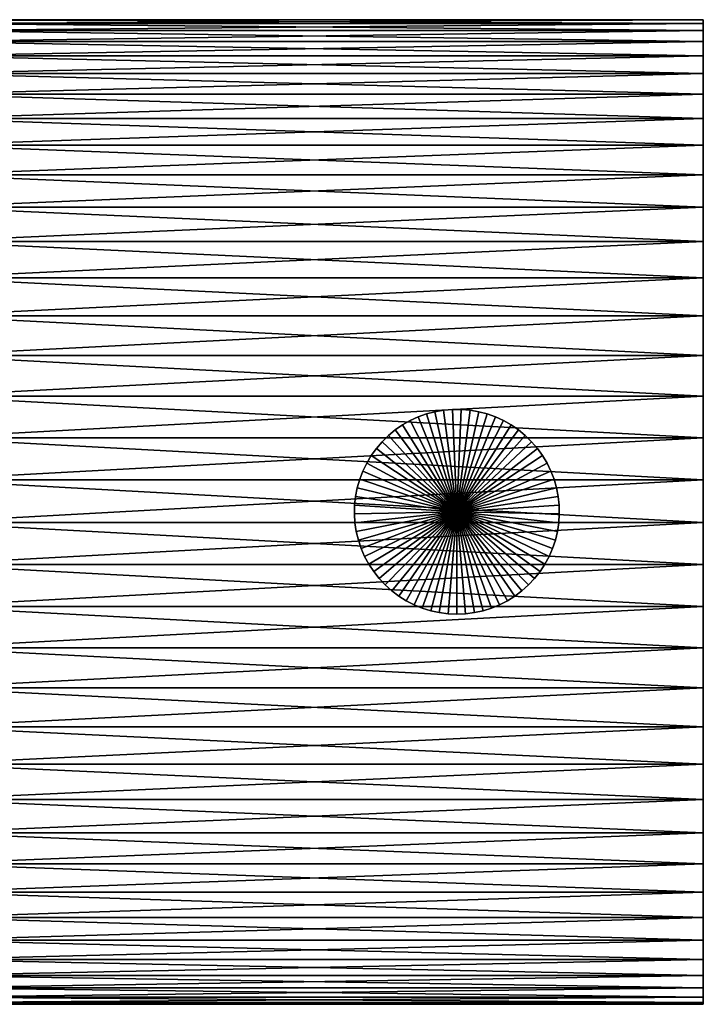
# Model space of a CAD drawing. Extents: x -60 to 46, y -69 to 3.
# Drawn here: x 20 to 46, y -67 to -29 of the extents above; entities that cross this region are included whole.
import ezdxf

# ---------------------------------------------------------------- set-up
doc = ezdxf.new("R2010")
doc.units = 0
doc.header["$MEASUREMENT"] = 0
doc.layers.add('L10', color=7, linetype='Continuous')
doc.layers.add('L8', color=7, linetype='Continuous')

msp = doc.modelspace()

# ---------------------------------------------------------------- linework, layer by layer
at = {"layer": 'L10', "color": 7}
for points in [[(46, -29.15813, -202.4462), (16, -29.15813, -202.4462), (16, -29.01759, -200.8174)], [(46, -29.15813, -202.4462), (16, -29.01759, -200.8174), (46, -29.01759, -200.8174)], [(46, -29.01759, -200.8174), (16, -29.01759, -200.8174), (16, -29.01759, -199.1826)], [(46, -29.01759, -200.8174), (16, -29.01759, -199.1826), (46, -29.01759, -199.1826)], [(46, -29.01759, -199.1826), (16, -29.01759, -199.1826), (16, -29.15813, -197.5538)], [(46, -29.01759, -199.1826), (16, -29.15813, -197.5538), (46, -29.15813, -197.5538)], [(46, -29.43817, -204.0569), (16, -29.43817, -204.0569), (16, -29.15813, -202.4462)], [(46, -29.43817, -204.0569), (16, -29.15813, -202.4462), (46, -29.15813, -202.4462)], [(46, -29.15813, -197.5538), (16, -29.15813, -197.5538), (16, -29.43817, -195.9431)], [(46, -29.15813, -197.5538), (16, -29.43817, -195.9431), (46, -29.43817, -195.9431)], [(46, -29.01759, -199.1826), (46, -29.15813, -197.5538), (46, -48, -200)], [(46, -48, -200), (46, -29.15813, -202.4462), (46, -29.01759, -200.8174)], [(46, -48, -200), (46, -29.01759, -200.8174), (46, -29.01759, -199.1826)], [(46, -48, -200), (46, -29.15813, -197.5538), (46, -29.43817, -195.9431)], [(46, -29.43817, -204.0569), (46, -29.15813, -202.4462), (46, -48, -200)], [(46, -29.85563, -205.6375), (16, -29.85563, -205.6375), (16, -29.43817, -204.0569)], [(46, -29.85563, -205.6375), (16, -29.43817, -204.0569), (46, -29.43817, -204.0569)], [(46, -29.43817, -195.9431), (16, -29.43817, -195.9431), (16, -29.85563, -194.3625)], [(46, -29.43817, -195.9431), (16, -29.85563, -194.3625), (46, -29.85563, -194.3625)], [(46, -48, -200), (46, -29.43817, -195.9431), (46, -29.85563, -194.3625)], [(46, -48, -200), (46, -29.85563, -205.6375), (46, -29.43817, -204.0569)], [(46, -30.40743, -207.1764), (16, -30.40743, -207.1764), (16, -29.85563, -205.6375)], [(46, -30.40743, -207.1764), (16, -29.85563, -205.6375), (46, -29.85563, -205.6375)], [(46, -29.85563, -194.3625), (16, -29.85563, -194.3625), (16, -30.40743, -192.8235)], [(46, -29.85563, -194.3625), (16, -30.40743, -192.8235), (46, -30.40743, -192.8235)], [(46, -29.85563, -194.3625), (46, -30.40743, -192.8235), (46, -48, -200)], [(46, -48, -200), (46, -30.40743, -207.1764), (46, -29.85563, -205.6375)], [(46, -31.08948, -208.6622), (16, -31.08948, -208.6622), (16, -30.40743, -207.1764)], [(46, -31.08948, -208.6622), (16, -30.40743, -207.1764), (46, -30.40743, -207.1764)], [(46, -30.40743, -192.8235), (16, -30.40743, -192.8235), (16, -31.08948, -191.3378)], [(46, -30.40743, -192.8235), (16, -31.08948, -191.3378), (46, -31.08948, -191.3378)], [(46, -48, -200), (46, -30.40743, -192.8235), (46, -31.08948, -191.3378)], [(46, -31.08948, -208.6622), (46, -30.40743, -207.1764), (46, -48, -200)], [(46, -31.89672, -210.0839), (16, -31.89672, -210.0839), (16, -31.08948, -208.6622)], [(46, -31.89672, -210.0839), (16, -31.08948, -208.6622), (46, -31.08948, -208.6622)], [(46, -31.08948, -191.3378), (16, -31.08948, -191.3378), (16, -31.89672, -189.9161)], [(46, -31.08948, -191.3378), (16, -31.89672, -189.9161), (46, -31.89672, -189.9161)], [(46, -48, -200), (46, -31.08948, -191.3378), (46, -31.89672, -189.9161)], [(46, -48, -200), (46, -31.89672, -210.0839), (46, -31.08948, -208.6622)], [(46, -32.82319, -211.4309), (16, -32.82319, -211.4309), (16, -31.89672, -210.0839)], [(46, -32.82319, -211.4309), (16, -31.89672, -210.0839), (46, -31.89672, -210.0839)], [(46, -31.89672, -189.9161), (16, -31.89672, -189.9161), (16, -32.82319, -188.5691)], [(46, -31.89672, -189.9161), (16, -32.82319, -188.5691), (46, -32.82319, -188.5691)], [(46, -31.89672, -189.9161), (46, -32.82319, -188.5691), (46, -48, -200)], [(46, -48, -200), (46, -32.82319, -211.4309), (46, -31.89672, -210.0839)], [(46, -33.86202, -212.6932), (16, -33.86202, -212.6932), (16, -32.82319, -211.4309)], [(46, -33.86202, -212.6932), (16, -32.82319, -211.4309), (46, -32.82319, -211.4309)], [(46, -32.82319, -188.5691), (16, -32.82319, -188.5691), (16, -33.86202, -187.3068)], [(46, -32.82319, -188.5691), (16, -33.86202, -187.3068), (46, -33.86202, -187.3068)], [(46, -48, -200), (46, -32.82319, -188.5691), (46, -33.86202, -187.3068)], [(46, -33.86202, -212.6932), (46, -32.82319, -211.4309), (46, -48, -200)], [(46, -35.00553, -213.8616), (16, -35.00553, -213.8616), (16, -33.86202, -212.6932)], [(46, -35.00553, -213.8616), (16, -33.86202, -212.6932), (46, -33.86202, -212.6932)], [(46, -33.86202, -187.3068), (16, -33.86202, -187.3068), (16, -35.00553, -186.1384)], [(46, -33.86202, -187.3068), (16, -35.00553, -186.1384), (46, -35.00553, -186.1384)], [(46, -48, -200), (46, -33.86202, -187.3068), (46, -35.00553, -186.1384)], [(46, -48, -200), (46, -35.00553, -213.8616), (46, -33.86202, -212.6932)], [(46, -36.24524, -214.9273), (16, -36.24524, -214.9273), (16, -35.00553, -213.8616)], [(46, -36.24524, -214.9273), (16, -35.00553, -213.8616), (46, -35.00553, -213.8616)], [(46, -35.00553, -186.1384), (16, -35.00553, -186.1384), (16, -36.24524, -185.0726)], [(46, -35.00553, -186.1384), (16, -36.24524, -185.0726), (46, -36.24524, -185.0726)], [(46, -35.00553, -186.1384), (46, -36.24524, -185.0726), (46, -48, -200)], [(46, -48, -200), (46, -36.24524, -214.9273), (46, -35.00553, -213.8616)], [(46, -37.57199, -215.8826), (16, -37.57199, -215.8826), (16, -36.24524, -214.9273)], [(46, -37.57199, -215.8826), (16, -36.24524, -214.9273), (46, -36.24524, -214.9273)], [(46, -36.24524, -185.0726), (16, -36.24524, -185.0726), (16, -37.57199, -184.1174)], [(46, -36.24524, -185.0726), (16, -37.57199, -184.1174), (46, -37.57199, -184.1174)], [(46, -48, -200), (46, -36.24524, -185.0726), (46, -37.57199, -184.1174)], [(46, -37.57199, -215.8826), (46, -36.24524, -214.9273), (46, -48, -200)], [(46, -38.97593, -216.7202), (16, -38.97593, -216.7202), (16, -37.57199, -215.8826)], [(46, -38.97593, -216.7202), (16, -37.57199, -215.8826), (46, -37.57199, -215.8826)], [(46, -37.57199, -184.1174), (16, -37.57199, -184.1174), (16, -38.97593, -183.2798)], [(46, -37.57199, -184.1174), (16, -38.97593, -183.2798), (46, -38.97593, -183.2798)], [(46, -48, -200), (46, -37.57199, -184.1174), (46, -38.97593, -183.2798)], [(46, -48, -200), (46, -38.97593, -216.7202), (46, -37.57199, -215.8826)], [(46, -40.44669, -217.4341), (16, -40.44669, -217.4341), (16, -38.97593, -216.7202)], [(46, -40.44669, -217.4341), (16, -38.97593, -216.7202), (46, -38.97593, -216.7202)], [(46, -38.97593, -183.2798), (16, -38.97593, -183.2798), (16, -40.44669, -182.5659)], [(46, -38.97593, -183.2798), (16, -40.44669, -182.5659), (46, -40.44669, -182.5659)], [(46, -38.97593, -183.2798), (46, -40.44669, -182.5659), (46, -48, -200)], [(46, -48, -200), (46, -40.44669, -217.4341), (46, -38.97593, -216.7202)], [(46, -41.97337, -218.0189), (16, -41.97337, -218.0189), (16, -40.44669, -217.4341)], [(46, -41.97337, -218.0189), (16, -40.44669, -217.4341), (46, -40.44669, -217.4341)], [(46, -40.44669, -182.5659), (16, -40.44669, -182.5659), (16, -41.97337, -181.9811)], [(46, -40.44669, -182.5659), (16, -41.97337, -181.9811), (46, -41.97337, -181.9811)], [(46, -48, -200), (46, -40.44669, -182.5659), (46, -41.97337, -181.9811)], [(46, -41.97337, -218.0189), (46, -40.44669, -217.4341), (46, -48, -200)], [(46, -43.54466, -218.4702), (16, -43.54466, -218.4702), (16, -41.97337, -218.0189)], [(46, -43.54466, -218.4702), (16, -41.97337, -218.0189), (46, -41.97337, -218.0189)], [(46, -41.97337, -181.9811), (16, -41.97337, -181.9811), (16, -43.54466, -181.5298)], [(46, -41.97337, -181.9811), (16, -43.54466, -181.5298), (46, -43.54466, -181.5298)], [(46, -48, -200), (46, -41.97337, -181.9811), (46, -43.54466, -181.5298)], [(46, -48, -200), (46, -43.54466, -218.4702), (46, -41.97337, -218.0189)], [(46, -45.14895, -218.7849), (16, -45.14895, -218.7849), (16, -43.54466, -218.4702)], [(46, -45.14895, -218.7849), (16, -43.54466, -218.4702), (46, -43.54466, -218.4702)], [(46, -43.54466, -181.5298), (16, -43.54466, -181.5298), (16, -45.14895, -181.2151)], [(46, -43.54466, -181.5298), (16, -45.14895, -181.2151), (46, -45.14895, -181.2151)], [(46, -43.54466, -181.5298), (46, -45.14895, -181.2151), (46, -48, -200)], [(46, -48, -200), (46, -45.14895, -218.7849), (46, -43.54466, -218.4702)], [(46, -46.77434, -218.9604), (16, -46.77434, -218.9604), (16, -45.14895, -218.7849)], [(46, -46.77434, -218.9604), (16, -45.14895, -218.7849), (46, -45.14895, -218.7849)], [(46, -45.14895, -181.2151), (16, -45.14895, -181.2151), (16, -46.77434, -181.0396)], [(46, -45.14895, -181.2151), (16, -46.77434, -181.0396), (46, -46.77434, -181.0396)], [(46, -48, -200), (46, -45.14895, -181.2151), (46, -46.77434, -181.0396)], [(46, -46.77434, -218.9604), (46, -45.14895, -218.7849), (46, -48, -200)], [(46, -48.40881, -218.9956), (16, -48.40881, -218.9956), (16, -46.77434, -218.9604)], [(46, -48.40881, -218.9956), (16, -46.77434, -218.9604), (46, -46.77434, -218.9604)], [(46, -46.77434, -181.0396), (16, -46.77434, -181.0396), (16, -48.40881, -181.0044)], [(46, -46.77434, -181.0396), (16, -48.40881, -181.0044), (46, -48.40881, -181.0044)], [(46, -48, -200), (46, -46.77434, -181.0396), (46, -48.40881, -181.0044)], [(46, -48, -200), (46, -48.40881, -218.9956), (46, -46.77434, -218.9604)], [(46, -67, -200), (46, -66.92967, -201.6333), (46, -48, -200)], [(46, -66.37011, -195.1483), (46, -66.71918, -196.7454), (46, -48, -200)], [(46, -48, -200), (46, -66.71918, -196.7454), (46, -66.92967, -198.3667)], [(46, -48, -200), (46, -66.92967, -198.3667), (46, -67, -200)], [(46, -64.5222, -190.6183), (46, -65.26753, -192.0733), (46, -48, -200)], [(46, -48, -200), (46, -65.26753, -192.0733), (46, -65.88503, -193.5871)], [(46, -48, -200), (46, -65.88503, -193.5871), (46, -66.37011, -195.1483)], [(46, -61.5788, -186.7103), (46, -62.67098, -187.9268), (46, -48, -200)], [(46, -48, -200), (46, -62.67098, -187.9268), (46, -63.65453, -189.2327)], [(46, -48, -200), (46, -63.65453, -189.2327), (46, -64.5222, -190.6183)], [(46, -57.73506, -183.6835), (46, -59.10166, -184.5808), (46, -48, -200)], [(46, -48, -200), (46, -59.10166, -184.5808), (46, -60.38608, -185.5922)], [(46, -48, -200), (46, -60.38608, -185.5922), (46, -61.5788, -186.7103)], [(46, -53.24584, -181.7385), (46, -54.79627, -182.2571), (46, -48, -200)], [(46, -48, -200), (46, -54.79627, -182.2571), (46, -56.29637, -182.907)], [(46, -48, -200), (46, -56.29637, -182.907), (46, -57.73506, -183.6835)], [(46, -48.40881, -181.0044), (46, -50.04025, -181.1099), (46, -48, -200)], [(46, -48, -200), (46, -50.04025, -181.1099), (46, -51.65658, -181.3552)], [(46, -48, -200), (46, -51.65658, -181.3552), (46, -53.24584, -181.7385)], [(46, -51.65658, -218.6448), (46, -50.04025, -218.8901), (46, -48, -200)], [(46, -48, -200), (46, -50.04025, -218.8901), (46, -48.40881, -218.9956)], [(46, -56.29637, -217.093), (46, -54.79627, -217.7429), (46, -48, -200)], [(46, -48, -200), (46, -54.79627, -217.7429), (46, -53.24584, -218.2615)], [(46, -48, -200), (46, -53.24584, -218.2615), (46, -51.65658, -218.6448)], [(46, -60.38608, -214.4078), (46, -59.10166, -215.4192), (46, -48, -200)], [(46, -48, -200), (46, -59.10166, -215.4192), (46, -57.73506, -216.3165)], [(46, -48, -200), (46, -57.73506, -216.3165), (46, -56.29637, -217.093)], [(46, -63.65453, -210.7673), (46, -62.67098, -212.0732), (46, -48, -200)], [(46, -48, -200), (46, -62.67098, -212.0732), (46, -61.5788, -213.2897)], [(46, -48, -200), (46, -61.5788, -213.2897), (46, -60.38608, -214.4078)], [(46, -65.88503, -206.4129), (46, -65.26753, -207.9267), (46, -48, -200)], [(46, -48, -200), (46, -65.26753, -207.9267), (46, -64.5222, -209.3817)], [(46, -48, -200), (46, -64.5222, -209.3817), (46, -63.65453, -210.7673)], [(46, -66.92967, -201.6333), (46, -66.71918, -203.2546), (46, -48, -200)], [(46, -48, -200), (46, -66.71918, -203.2546), (46, -66.37011, -204.8517)], [(46, -48, -200), (46, -66.37011, -204.8517), (46, -65.88503, -206.4129)], [(46, -50.04025, -218.8901), (16, -50.04025, -218.8901), (16, -48.40881, -218.9956)], [(46, -50.04025, -218.8901), (16, -48.40881, -218.9956), (46, -48.40881, -218.9956)], [(46, -48.40881, -181.0044), (16, -48.40881, -181.0044), (16, -50.04025, -181.1099)], [(46, -48.40881, -181.0044), (16, -50.04025, -181.1099), (46, -50.04025, -181.1099)], [(46, -51.65658, -218.6448), (16, -51.65658, -218.6448), (16, -50.04025, -218.8901)], [(46, -51.65658, -218.6448), (16, -50.04025, -218.8901), (46, -50.04025, -218.8901)], [(46, -50.04025, -181.1099), (16, -50.04025, -181.1099), (16, -51.65658, -181.3552)], [(46, -50.04025, -181.1099), (16, -51.65658, -181.3552), (46, -51.65658, -181.3552)], [(46, -53.24584, -218.2615), (16, -53.24584, -218.2615), (16, -51.65658, -218.6448)], [(46, -53.24584, -218.2615), (16, -51.65658, -218.6448), (46, -51.65658, -218.6448)], [(46, -51.65658, -181.3552), (16, -51.65658, -181.3552), (16, -53.24584, -181.7385)], [(46, -51.65658, -181.3552), (16, -53.24584, -181.7385), (46, -53.24584, -181.7385)], [(46, -54.79627, -217.7429), (16, -54.79627, -217.7429), (16, -53.24584, -218.2615)], [(46, -54.79627, -217.7429), (16, -53.24584, -218.2615), (46, -53.24584, -218.2615)], [(46, -53.24584, -181.7385), (16, -53.24584, -181.7385), (16, -54.79627, -182.2571)], [(46, -53.24584, -181.7385), (16, -54.79627, -182.2571), (46, -54.79627, -182.2571)], [(46, -56.29637, -217.093), (16, -56.29637, -217.093), (16, -54.79627, -217.7429)], [(46, -56.29637, -217.093), (16, -54.79627, -217.7429), (46, -54.79627, -217.7429)], [(46, -54.79627, -182.2571), (16, -54.79627, -182.2571), (16, -56.29637, -182.907)], [(46, -54.79627, -182.2571), (16, -56.29637, -182.907), (46, -56.29637, -182.907)], [(46, -57.73506, -216.3165), (16, -57.73506, -216.3165), (16, -56.29637, -217.093)], [(46, -57.73506, -216.3165), (16, -56.29637, -217.093), (46, -56.29637, -217.093)], [(46, -56.29637, -182.907), (16, -56.29637, -182.907), (16, -57.73506, -183.6835)], [(46, -56.29637, -182.907), (16, -57.73506, -183.6835), (46, -57.73506, -183.6835)], [(46, -59.10166, -215.4192), (16, -59.10166, -215.4192), (16, -57.73506, -216.3165)], [(46, -59.10166, -215.4192), (16, -57.73506, -216.3165), (46, -57.73506, -216.3165)], [(46, -57.73506, -183.6835), (16, -57.73506, -183.6835), (16, -59.10166, -184.5808)], [(46, -57.73506, -183.6835), (16, -59.10166, -184.5808), (46, -59.10166, -184.5808)], [(46, -60.38608, -214.4078), (16, -60.38608, -214.4078), (16, -59.10166, -215.4192)], [(46, -60.38608, -214.4078), (16, -59.10166, -215.4192), (46, -59.10166, -215.4192)], [(46, -59.10166, -184.5808), (16, -59.10166, -184.5808), (16, -60.38608, -185.5922)], [(46, -59.10166, -184.5808), (16, -60.38608, -185.5922), (46, -60.38608, -185.5922)], [(46, -61.5788, -213.2897), (16, -61.5788, -213.2897), (16, -60.38608, -214.4078)], [(46, -61.5788, -213.2897), (16, -60.38608, -214.4078), (46, -60.38608, -214.4078)], [(46, -60.38608, -185.5922), (16, -60.38608, -185.5922), (16, -61.5788, -186.7103)], [(46, -60.38608, -185.5922), (16, -61.5788, -186.7103), (46, -61.5788, -186.7103)], [(46, -62.67098, -212.0732), (16, -62.67098, -212.0732), (16, -61.5788, -213.2897)], [(46, -62.67098, -212.0732), (16, -61.5788, -213.2897), (46, -61.5788, -213.2897)], [(46, -61.5788, -186.7103), (16, -61.5788, -186.7103), (16, -62.67098, -187.9268)], [(46, -61.5788, -186.7103), (16, -62.67098, -187.9268), (46, -62.67098, -187.9268)], [(46, -63.65453, -210.7673), (16, -63.65453, -210.7673), (16, -62.67098, -212.0732)], [(46, -63.65453, -210.7673), (16, -62.67098, -212.0732), (46, -62.67098, -212.0732)], [(46, -62.67098, -187.9268), (16, -62.67098, -187.9268), (16, -63.65453, -189.2327)], [(46, -62.67098, -187.9268), (16, -63.65453, -189.2327), (46, -63.65453, -189.2327)], [(46, -64.5222, -209.3817), (16, -64.5222, -209.3817), (16, -63.65453, -210.7673)], [(46, -64.5222, -209.3817), (16, -63.65453, -210.7673), (46, -63.65453, -210.7673)], [(46, -63.65453, -189.2327), (16, -63.65453, -189.2327), (16, -64.5222, -190.6183)], [(46, -63.65453, -189.2327), (16, -64.5222, -190.6183), (46, -64.5222, -190.6183)], [(46, -65.26753, -207.9267), (16, -65.26753, -207.9267), (16, -64.5222, -209.3817)], [(46, -65.26753, -207.9267), (16, -64.5222, -209.3817), (46, -64.5222, -209.3817)], [(46, -64.5222, -190.6183), (16, -64.5222, -190.6183), (16, -65.26753, -192.0733)], [(46, -64.5222, -190.6183), (16, -65.26753, -192.0733), (46, -65.26753, -192.0733)], [(46, -65.88503, -206.4129), (16, -65.88503, -206.4129), (16, -65.26753, -207.9267)], [(46, -65.88503, -206.4129), (16, -65.26753, -207.9267), (46, -65.26753, -207.9267)], [(46, -65.26753, -192.0733), (16, -65.26753, -192.0733), (16, -65.88503, -193.5871)], [(46, -65.26753, -192.0733), (16, -65.88503, -193.5871), (46, -65.88503, -193.5871)], [(46, -66.37011, -204.8517), (16, -66.37011, -204.8517), (16, -65.88503, -206.4129)], [(46, -66.37011, -204.8517), (16, -65.88503, -206.4129), (46, -65.88503, -206.4129)], [(46, -65.88503, -193.5871), (16, -65.88503, -193.5871), (16, -66.37011, -195.1483)], [(46, -65.88503, -193.5871), (16, -66.37011, -195.1483), (46, -66.37011, -195.1483)], [(46, -66.71918, -203.2546), (16, -66.71918, -203.2546), (16, -66.37011, -204.8517)], [(46, -66.71918, -203.2546), (16, -66.37011, -204.8517), (46, -66.37011, -204.8517)], [(46, -66.37011, -195.1483), (16, -66.37011, -195.1483), (16, -66.71918, -196.7454)], [(46, -66.37011, -195.1483), (16, -66.71918, -196.7454), (46, -66.71918, -196.7454)], [(46, -66.92967, -201.6333), (16, -66.92967, -201.6333), (16, -66.71918, -203.2546)], [(46, -66.92967, -201.6333), (16, -66.71918, -203.2546), (46, -66.71918, -203.2546)], [(46, -66.71918, -196.7454), (16, -66.71918, -196.7454), (16, -66.92967, -198.3667)], [(46, -66.71918, -196.7454), (16, -66.92967, -198.3667), (46, -66.92967, -198.3667)], [(46, -67, -200), (16, -66.92967, -201.6333), (46, -66.92967, -201.6333)], [(46, -66.92967, -198.3667), (16, -66.92967, -198.3667), (16, -67, -200)], [(46, -66.92967, -198.3667), (16, -67, -200), (46, -67, -200)], [(46, -67, -200), (16, -67, -200), (16, -66.92967, -201.6333)]]:
    msp.add_3dface(points, dxfattribs=at)
at = {"layer": 'L8', "color": 7}
for points in [[(35.99145, -44.08288, -181.75), (35.99145, -44.08288, -166.75), (36.33006, -44.05366, -166.75)], [(35.99145, -44.08288, -181.75), (36.33006, -44.05366, -166.75), (36.33006, -44.05366, -181.75)], [(36.33006, -44.05366, -166.75), (35.99145, -44.08288, -166.75), (36.5, -48, -166.75)], [(36.5, -48, -181.75), (35.99145, -44.08288, -181.75), (36.33006, -44.05366, -181.75)], [(36.33006, -44.05366, -181.75), (36.33006, -44.05366, -166.75), (36.66994, -44.05366, -166.75)], [(36.33006, -44.05366, -181.75), (36.66994, -44.05366, -166.75), (36.66994, -44.05366, -181.75)], [(36.5, -48, -166.75), (36.66994, -44.05366, -166.75), (36.33006, -44.05366, -166.75)], [(36.5, -48, -181.75), (36.33006, -44.05366, -181.75), (36.66994, -44.05366, -181.75)], [(36.5, -48, -166.75), (37.00855, -44.08288, -166.75), (36.66994, -44.05366, -166.75)], [(36.66994, -44.05366, -181.75), (37.00855, -44.08288, -181.75), (36.5, -48, -181.75)], [(36.66994, -44.05366, -181.75), (36.66994, -44.05366, -166.75), (37.00855, -44.08288, -166.75)], [(36.66994, -44.05366, -181.75), (37.00855, -44.08288, -166.75), (37.00855, -44.08288, -181.75)], [(34.69917, -44.48439, -181.75), (34.69917, -44.48439, -166.75), (35.00805, -44.3426, -166.75)], [(34.69917, -44.48439, -181.75), (35.00805, -44.3426, -166.75), (35.00805, -44.3426, -181.75)], [(36.5, -48, -166.75), (35.00805, -44.3426, -166.75), (34.69917, -44.48439, -166.75)], [(34.69917, -44.48439, -181.75), (35.00805, -44.3426, -181.75), (36.5, -48, -181.75)], [(35.00805, -44.3426, -181.75), (35.00805, -44.3426, -166.75), (35.32799, -44.22788, -166.75)], [(35.00805, -44.3426, -181.75), (35.32799, -44.22788, -166.75), (35.32799, -44.22788, -181.75)], [(35.32799, -44.22788, -166.75), (35.00805, -44.3426, -166.75), (36.5, -48, -166.75)], [(36.5, -48, -181.75), (35.00805, -44.3426, -181.75), (35.32799, -44.22788, -181.75)], [(35.32799, -44.22788, -181.75), (35.32799, -44.22788, -166.75), (35.65659, -44.14109, -166.75)], [(35.32799, -44.22788, -181.75), (35.65659, -44.14109, -166.75), (35.65659, -44.14109, -181.75)], [(36.5, -48, -166.75), (35.65659, -44.14109, -166.75), (35.32799, -44.22788, -166.75)], [(36.5, -48, -181.75), (35.32799, -44.22788, -181.75), (35.65659, -44.14109, -181.75)], [(35.65659, -44.14109, -181.75), (35.65659, -44.14109, -166.75), (35.99145, -44.08288, -166.75)], [(35.65659, -44.14109, -181.75), (35.99145, -44.08288, -166.75), (35.99145, -44.08288, -181.75)], [(36.5, -48, -166.75), (35.99145, -44.08288, -166.75), (35.65659, -44.14109, -166.75)], [(35.65659, -44.14109, -181.75), (35.99145, -44.08288, -181.75), (36.5, -48, -181.75)], [(37.34341, -44.14109, -166.75), (37.00855, -44.08288, -166.75), (36.5, -48, -166.75)], [(36.5, -48, -181.75), (37.00855, -44.08288, -181.75), (37.34341, -44.14109, -181.75)], [(36.5, -48, -166.75), (37.67202, -44.22788, -166.75), (37.34341, -44.14109, -166.75)], [(36.5, -48, -181.75), (37.34341, -44.14109, -181.75), (37.67202, -44.22788, -181.75)], [(36.5, -48, -166.75), (37.99194, -44.3426, -166.75), (37.67202, -44.22788, -166.75)], [(37.67202, -44.22788, -181.75), (37.99194, -44.3426, -181.75), (36.5, -48, -181.75)], [(38.30083, -44.48439, -166.75), (37.99194, -44.3426, -166.75), (36.5, -48, -166.75)], [(36.5, -48, -181.75), (37.99194, -44.3426, -181.75), (38.30083, -44.48439, -181.75)], [(37.00855, -44.08288, -181.75), (37.00855, -44.08288, -166.75), (37.34341, -44.14109, -166.75)], [(37.00855, -44.08288, -181.75), (37.34341, -44.14109, -166.75), (37.34341, -44.14109, -181.75)], [(37.34341, -44.14109, -181.75), (37.34341, -44.14109, -166.75), (37.67202, -44.22788, -166.75)], [(37.34341, -44.14109, -181.75), (37.67202, -44.22788, -166.75), (37.67202, -44.22788, -181.75)], [(37.67202, -44.22788, -181.75), (37.67202, -44.22788, -166.75), (37.99194, -44.3426, -166.75)], [(37.67202, -44.22788, -181.75), (37.99194, -44.3426, -166.75), (37.99194, -44.3426, -181.75)], [(37.99194, -44.3426, -181.75), (37.99194, -44.3426, -166.75), (38.30083, -44.48439, -166.75)], [(37.99194, -44.3426, -181.75), (38.30083, -44.48439, -166.75), (38.30083, -44.48439, -181.75)], [(34.12358, -44.84482, -181.75), (34.12358, -44.84482, -166.75), (34.40361, -44.65221, -166.75)], [(34.12358, -44.84482, -181.75), (34.40361, -44.65221, -166.75), (34.40361, -44.65221, -181.75)], [(34.40361, -44.65221, -166.75), (34.12358, -44.84482, -166.75), (36.5, -48, -166.75)], [(36.5, -48, -181.75), (34.12358, -44.84482, -181.75), (34.40361, -44.65221, -181.75)], [(34.40361, -44.65221, -181.75), (34.40361, -44.65221, -166.75), (34.69917, -44.48439, -166.75)], [(34.40361, -44.65221, -181.75), (34.69917, -44.48439, -166.75), (34.69917, -44.48439, -181.75)], [(36.5, -48, -166.75), (34.69917, -44.48439, -166.75), (34.40361, -44.65221, -166.75)], [(36.5, -48, -181.75), (34.40361, -44.65221, -181.75), (34.69917, -44.48439, -181.75)], [(36.5, -48, -166.75), (38.59638, -44.65221, -166.75), (38.30083, -44.48439, -166.75)], [(36.5, -48, -181.75), (38.30083, -44.48439, -181.75), (38.59638, -44.65221, -181.75)], [(36.5, -48, -166.75), (38.87641, -44.84482, -166.75), (38.59638, -44.65221, -166.75)], [(38.59638, -44.65221, -181.75), (38.87641, -44.84482, -181.75), (36.5, -48, -181.75)], [(38.30083, -44.48439, -181.75), (38.30083, -44.48439, -166.75), (38.59638, -44.65221, -166.75)], [(38.30083, -44.48439, -181.75), (38.59638, -44.65221, -166.75), (38.59638, -44.65221, -181.75)], [(38.59638, -44.65221, -181.75), (38.59638, -44.65221, -166.75), (38.87641, -44.84482, -166.75)], [(38.59638, -44.65221, -181.75), (38.87641, -44.84482, -166.75), (38.87641, -44.84482, -181.75)], [(33.61825, -45.29852, -181.75), (33.61825, -45.29852, -166.75), (33.86115, -45.06079, -166.75)], [(33.61825, -45.29852, -181.75), (33.86115, -45.06079, -166.75), (33.86115, -45.06079, -181.75)], [(36.5, -48, -166.75), (33.86115, -45.06079, -166.75), (33.61825, -45.29852, -166.75)], [(36.5, -48, -181.75), (33.61825, -45.29852, -181.75), (33.86115, -45.06079, -181.75)], [(33.86115, -45.06079, -181.75), (33.86115, -45.06079, -166.75), (34.12358, -44.84482, -166.75)], [(33.86115, -45.06079, -181.75), (34.12358, -44.84482, -166.75), (34.12358, -44.84482, -181.75)], [(36.5, -48, -166.75), (34.12358, -44.84482, -166.75), (33.86115, -45.06079, -166.75)], [(33.86115, -45.06079, -181.75), (34.12358, -44.84482, -181.75), (36.5, -48, -181.75)], [(39.13885, -45.06079, -166.75), (38.87641, -44.84482, -166.75), (36.5, -48, -166.75)], [(36.5, -48, -181.75), (38.87641, -44.84482, -181.75), (39.13885, -45.06079, -181.75)], [(36.5, -48, -166.75), (39.38175, -45.29852, -166.75), (39.13885, -45.06079, -166.75)], [(36.5, -48, -181.75), (39.13885, -45.06079, -181.75), (39.38175, -45.29852, -181.75)], [(38.87641, -44.84482, -181.75), (38.87641, -44.84482, -166.75), (39.13885, -45.06079, -166.75)], [(38.87641, -44.84482, -181.75), (39.13885, -45.06079, -166.75), (39.13885, -45.06079, -181.75)], [(39.13885, -45.06079, -181.75), (39.13885, -45.06079, -166.75), (39.38175, -45.29852, -166.75)], [(39.13885, -45.06079, -181.75), (39.38175, -45.29852, -166.75), (39.38175, -45.29852, -181.75)], [(33.1981, -45.83207, -181.75), (33.1981, -45.83207, -166.75), (33.39668, -45.55625, -166.75)], [(33.1981, -45.83207, -181.75), (33.39668, -45.55625, -166.75), (33.39668, -45.55625, -181.75)], [(36.5, -48, -166.75), (33.39668, -45.55625, -166.75), (33.1981, -45.83207, -166.75)], [(33.1981, -45.83207, -181.75), (33.39668, -45.55625, -181.75), (36.5, -48, -181.75)], [(33.39668, -45.55625, -181.75), (33.39668, -45.55625, -166.75), (33.61825, -45.29852, -166.75)], [(33.39668, -45.55625, -181.75), (33.61825, -45.29852, -166.75), (33.61825, -45.29852, -181.75)], [(33.61825, -45.29852, -166.75), (33.39668, -45.55625, -166.75), (36.5, -48, -166.75)], [(36.5, -48, -181.75), (33.39668, -45.55625, -181.75), (33.61825, -45.29852, -181.75)], [(36.5, -48, -166.75), (39.60332, -45.55625, -166.75), (39.38175, -45.29852, -166.75)], [(39.38175, -45.29852, -181.75), (39.60332, -45.55625, -181.75), (36.5, -48, -181.75)], [(39.80191, -45.83207, -166.75), (39.60332, -45.55625, -166.75), (36.5, -48, -166.75)], [(36.5, -48, -181.75), (39.60332, -45.55625, -181.75), (39.80191, -45.83207, -181.75)], [(39.38175, -45.29852, -181.75), (39.38175, -45.29852, -166.75), (39.60332, -45.55625, -166.75)], [(39.38175, -45.29852, -181.75), (39.60332, -45.55625, -166.75), (39.60332, -45.55625, -181.75)], [(39.60332, -45.55625, -181.75), (39.60332, -45.55625, -166.75), (39.80191, -45.83207, -166.75)], [(39.60332, -45.55625, -181.75), (39.80191, -45.83207, -166.75), (39.80191, -45.83207, -181.75)], [(33.02395, -46.12394, -181.75), (33.02395, -46.12394, -166.75), (33.1981, -45.83207, -166.75)], [(33.02395, -46.12394, -181.75), (33.1981, -45.83207, -166.75), (33.1981, -45.83207, -181.75)], [(36.5, -48, -166.75), (33.1981, -45.83207, -166.75), (33.02395, -46.12394, -166.75)], [(36.5, -48, -181.75), (33.02395, -46.12394, -181.75), (33.1981, -45.83207, -181.75)], [(36.5, -48, -166.75), (39.97605, -46.12394, -166.75), (39.80191, -45.83207, -166.75)], [(36.5, -48, -181.75), (39.80191, -45.83207, -181.75), (39.97605, -46.12394, -181.75)], [(39.80191, -45.83207, -181.75), (39.80191, -45.83207, -166.75), (39.97605, -46.12394, -166.75)], [(39.80191, -45.83207, -181.75), (39.97605, -46.12394, -166.75), (39.97605, -46.12394, -181.75)], [(32.87555, -46.4297, -181.75), (32.87555, -46.4297, -166.75), (33.02395, -46.12394, -166.75)], [(32.87555, -46.4297, -181.75), (33.02395, -46.12394, -166.75), (33.02395, -46.12394, -181.75)], [(33.02395, -46.12394, -166.75), (32.87555, -46.4297, -166.75), (36.5, -48, -166.75)], [(36.5, -48, -181.75), (32.87555, -46.4297, -181.75), (33.02395, -46.12394, -181.75)], [(36.5, -48, -166.75), (40.12445, -46.4297, -166.75), (39.97605, -46.12394, -166.75)], [(39.97605, -46.12394, -181.75), (40.12445, -46.4297, -181.75), (36.5, -48, -181.75)], [(39.97605, -46.12394, -181.75), (39.97605, -46.12394, -166.75), (40.12445, -46.4297, -166.75)], [(39.97605, -46.12394, -181.75), (40.12445, -46.4297, -166.75), (40.12445, -46.4297, -181.75)], [(32.75397, -46.7471, -181.75), (32.75397, -46.7471, -166.75), (32.87555, -46.4297, -166.75)], [(32.75397, -46.7471, -181.75), (32.87555, -46.4297, -166.75), (32.87555, -46.4297, -181.75)], [(36.5, -48, -166.75), (32.87555, -46.4297, -166.75), (32.75397, -46.7471, -166.75)], [(32.75397, -46.7471, -181.75), (32.87555, -46.4297, -181.75), (36.5, -48, -181.75)], [(40.24603, -46.7471, -166.75), (40.12445, -46.4297, -166.75), (36.5, -48, -166.75)], [(36.5, -48, -181.75), (40.12445, -46.4297, -181.75), (40.24603, -46.7471, -181.75)], [(40.12445, -46.4297, -181.75), (40.12445, -46.4297, -166.75), (40.24603, -46.7471, -166.75)], [(40.12445, -46.4297, -181.75), (40.24603, -46.7471, -166.75), (40.24603, -46.7471, -181.75)], [(32.59472, -47.40728, -181.75), (32.59472, -47.40728, -166.75), (32.66013, -47.07376, -166.75)], [(32.59472, -47.40728, -181.75), (32.66013, -47.07376, -166.75), (32.66013, -47.07376, -181.75)], [(32.66013, -47.07376, -166.75), (32.59472, -47.40728, -166.75), (36.5, -48, -166.75)], [(36.5, -48, -181.75), (32.59472, -47.40728, -181.75), (32.66013, -47.07376, -181.75)], [(32.66013, -47.07376, -181.75), (32.66013, -47.07376, -166.75), (32.75397, -46.7471, -166.75)], [(32.66013, -47.07376, -181.75), (32.75397, -46.7471, -166.75), (32.75397, -46.7471, -181.75)], [(36.5, -48, -166.75), (32.75397, -46.7471, -166.75), (32.66013, -47.07376, -166.75)], [(36.5, -48, -181.75), (32.66013, -47.07376, -181.75), (32.75397, -46.7471, -181.75)], [(36.5, -48, -166.75), (40.33987, -47.07376, -166.75), (40.24603, -46.7471, -166.75)], [(36.5, -48, -181.75), (40.24603, -46.7471, -181.75), (40.33987, -47.07376, -181.75)], [(36.5, -48, -166.75), (40.40528, -47.40728, -166.75), (40.33987, -47.07376, -166.75)], [(40.33987, -47.07376, -181.75), (40.40528, -47.40728, -181.75), (36.5, -48, -181.75)], [(40.24603, -46.7471, -181.75), (40.24603, -46.7471, -166.75), (40.33987, -47.07376, -166.75)], [(40.24603, -46.7471, -181.75), (40.33987, -47.07376, -166.75), (40.33987, -47.07376, -181.75)], [(40.33987, -47.07376, -181.75), (40.33987, -47.07376, -166.75), (40.40528, -47.40728, -166.75)], [(40.33987, -47.07376, -181.75), (40.40528, -47.40728, -166.75), (40.40528, -47.40728, -181.75)], [(32.55823, -47.74519, -181.75), (32.55823, -47.74519, -166.75), (32.59472, -47.40728, -166.75)], [(32.55823, -47.74519, -181.75), (32.59472, -47.40728, -166.75), (32.59472, -47.40728, -181.75)], [(36.5, -48, -166.75), (32.59472, -47.40728, -166.75), (32.55823, -47.74519, -166.75)], [(32.55823, -47.74519, -181.75), (32.59472, -47.40728, -181.75), (36.5, -48, -181.75)], [(40.44177, -47.74519, -166.75), (40.40528, -47.40728, -166.75), (36.5, -48, -166.75)], [(36.5, -48, -181.75), (40.40528, -47.40728, -181.75), (40.44177, -47.74519, -181.75)], [(40.40528, -47.40728, -181.75), (40.40528, -47.40728, -166.75), (40.44177, -47.74519, -166.75)], [(40.40528, -47.40728, -181.75), (40.44177, -47.74519, -166.75), (40.44177, -47.74519, -181.75)], [(32.55092, -48.08499, -181.75), (32.55092, -48.08499, -166.75), (32.55823, -47.74519, -166.75)], [(32.55092, -48.08499, -181.75), (32.55823, -47.74519, -166.75), (32.55823, -47.74519, -181.75)], [(36.5, -48, -166.75), (32.55823, -47.74519, -166.75), (32.55092, -48.08499, -166.75)], [(36.5, -48, -181.75), (32.55092, -48.08499, -181.75), (32.55823, -47.74519, -181.75)], [(36.5, -48, -166.75), (40.44909, -48.08499, -166.75), (40.44177, -47.74519, -166.75)], [(36.5, -48, -181.75), (40.44177, -47.74519, -181.75), (40.44909, -48.08499, -181.75)], [(40.44177, -47.74519, -181.75), (40.44177, -47.74519, -166.75), (40.44909, -48.08499, -166.75)], [(40.44177, -47.74519, -181.75), (40.44909, -48.08499, -166.75), (40.44909, -48.08499, -181.75)], [(32.55092, -48.08499, -166.75), (32.57284, -48.42415, -166.75), (36.5, -48, -166.75)], [(36.5, -48, -181.75), (32.57284, -48.42415, -181.75), (32.55092, -48.08499, -181.75)], [(32.57284, -48.42415, -181.75), (32.57284, -48.42415, -166.75), (32.55092, -48.08499, -166.75)], [(32.57284, -48.42415, -181.75), (32.55092, -48.08499, -166.75), (32.55092, -48.08499, -181.75)], [(36.5, -48, -166.75), (32.57284, -48.42415, -166.75), (32.62384, -48.76018, -166.75)], [(32.62384, -48.76018, -181.75), (32.57284, -48.42415, -181.75), (36.5, -48, -181.75)], [(36.5, -48, -166.75), (32.62384, -48.76018, -166.75), (32.70354, -49.09058, -166.75)], [(36.5, -48, -181.75), (32.70354, -49.09058, -181.75), (32.62384, -48.76018, -181.75)], [(32.70354, -49.09058, -166.75), (32.81134, -49.41291, -166.75), (36.5, -48, -166.75)], [(36.5, -48, -181.75), (32.81134, -49.41291, -181.75), (32.70354, -49.09058, -181.75)], [(36.5, -48, -166.75), (32.81134, -49.41291, -166.75), (32.94646, -49.72477, -166.75)], [(32.94646, -49.72477, -181.75), (32.81134, -49.41291, -181.75), (36.5, -48, -181.75)], [(36.5, -48, -166.75), (32.94646, -49.72477, -166.75), (33.10788, -50.02387, -166.75)], [(36.5, -48, -181.75), (33.10788, -50.02387, -181.75), (32.94646, -49.72477, -181.75)], [(33.10788, -50.02387, -166.75), (33.29442, -50.30798, -166.75), (36.5, -48, -166.75)], [(36.5, -48, -181.75), (33.29442, -50.30798, -181.75), (33.10788, -50.02387, -181.75)], [(36.5, -48, -166.75), (33.29442, -50.30798, -166.75), (33.50469, -50.575, -166.75)], [(33.50469, -50.575, -181.75), (33.29442, -50.30798, -181.75), (36.5, -48, -181.75)], [(36.5, -48, -166.75), (33.50469, -50.575, -166.75), (33.73714, -50.82296, -166.75)], [(36.5, -48, -181.75), (33.73714, -50.82296, -181.75), (33.50469, -50.575, -181.75)], [(33.73714, -50.82296, -166.75), (33.99004, -51.05002, -166.75), (36.5, -48, -166.75)], [(36.5, -48, -181.75), (33.99004, -51.05002, -181.75), (33.73714, -50.82296, -181.75)], [(36.5, -48, -166.75), (33.99004, -51.05002, -166.75), (34.26153, -51.2545, -166.75)], [(34.26153, -51.2545, -181.75), (33.99004, -51.05002, -181.75), (36.5, -48, -181.75)], [(36.5, -48, -166.75), (34.26153, -51.2545, -166.75), (34.54959, -51.43488, -166.75)], [(36.5, -48, -181.75), (34.54959, -51.43488, -181.75), (34.26153, -51.2545, -181.75)], [(34.54959, -51.43488, -166.75), (34.85208, -51.58983, -166.75), (36.5, -48, -166.75)], [(36.5, -48, -181.75), (34.85208, -51.58983, -181.75), (34.54959, -51.43488, -181.75)], [(36.5, -48, -166.75), (34.85208, -51.58983, -166.75), (35.16679, -51.71821, -166.75)], [(35.16679, -51.71821, -181.75), (34.85208, -51.58983, -181.75), (36.5, -48, -181.75)], [(36.5, -48, -166.75), (35.16679, -51.71821, -166.75), (35.49135, -51.81905, -166.75)], [(36.5, -48, -181.75), (35.49135, -51.81905, -181.75), (35.16679, -51.71821, -181.75)], [(35.49135, -51.81905, -166.75), (35.82339, -51.89162, -166.75), (36.5, -48, -166.75)], [(36.5, -48, -181.75), (35.82339, -51.89162, -181.75), (35.49135, -51.81905, -181.75)], [(36.5, -48, -166.75), (35.82339, -51.89162, -166.75), (36.16044, -51.93538, -166.75)], [(36.16044, -51.93538, -181.75), (35.82339, -51.89162, -181.75), (36.5, -48, -181.75)], [(36.5, -48, -166.75), (36.16044, -51.93538, -166.75), (36.5, -51.95, -166.75)], [(36.5, -51.95, -181.75), (36.16044, -51.93538, -181.75), (36.5, -48, -181.75)], [(36.5, -51.95, -166.75), (36.83956, -51.93538, -166.75), (36.5, -48, -166.75)], [(40.37616, -48.76018, -166.75), (40.42716, -48.42415, -166.75), (36.5, -48, -166.75)], [(36.5, -48, -166.75), (40.42716, -48.42415, -166.75), (40.44909, -48.08499, -166.75)], [(40.05354, -49.72477, -166.75), (40.18866, -49.41291, -166.75), (36.5, -48, -166.75)], [(36.5, -48, -166.75), (40.18866, -49.41291, -166.75), (40.29646, -49.09058, -166.75)], [(36.5, -48, -166.75), (40.29646, -49.09058, -166.75), (40.37616, -48.76018, -166.75)], [(39.49531, -50.575, -166.75), (39.70558, -50.30798, -166.75), (36.5, -48, -166.75)], [(36.5, -48, -166.75), (39.70558, -50.30798, -166.75), (39.89212, -50.02387, -166.75)], [(36.5, -48, -166.75), (39.89212, -50.02387, -166.75), (40.05354, -49.72477, -166.75)], [(38.73847, -51.2545, -166.75), (39.00996, -51.05002, -166.75), (36.5, -48, -166.75)], [(36.5, -48, -166.75), (39.00996, -51.05002, -166.75), (39.26286, -50.82296, -166.75)], [(36.5, -48, -166.75), (39.26286, -50.82296, -166.75), (39.49531, -50.575, -166.75)], [(37.83321, -51.71821, -166.75), (38.14792, -51.58983, -166.75), (36.5, -48, -166.75)], [(36.5, -48, -166.75), (38.14792, -51.58983, -166.75), (38.45041, -51.43488, -166.75)], [(36.5, -48, -166.75), (38.45041, -51.43488, -166.75), (38.73847, -51.2545, -166.75)], [(36.83956, -51.93538, -166.75), (37.17661, -51.89162, -166.75), (36.5, -48, -166.75)], [(36.5, -48, -166.75), (37.17661, -51.89162, -166.75), (37.50864, -51.81905, -166.75)], [(36.5, -48, -166.75), (37.50864, -51.81905, -166.75), (37.83321, -51.71821, -166.75)], [(37.50864, -51.81905, -181.75), (37.17661, -51.89162, -181.75), (36.5, -48, -181.75)], [(36.5, -48, -181.75), (37.17661, -51.89162, -181.75), (36.83956, -51.93538, -181.75)], [(36.5, -48, -181.75), (36.83956, -51.93538, -181.75), (36.5, -51.95, -181.75)], [(38.45041, -51.43488, -181.75), (38.14792, -51.58983, -181.75), (36.5, -48, -181.75)], [(36.5, -48, -181.75), (38.14792, -51.58983, -181.75), (37.83321, -51.71821, -181.75)], [(36.5, -48, -181.75), (37.83321, -51.71821, -181.75), (37.50864, -51.81905, -181.75)], [(39.26286, -50.82296, -181.75), (39.00996, -51.05002, -181.75), (36.5, -48, -181.75)], [(36.5, -48, -181.75), (39.00996, -51.05002, -181.75), (38.73847, -51.2545, -181.75)], [(36.5, -48, -181.75), (38.73847, -51.2545, -181.75), (38.45041, -51.43488, -181.75)], [(39.89212, -50.02387, -181.75), (39.70558, -50.30798, -181.75), (36.5, -48, -181.75)], [(36.5, -48, -181.75), (39.70558, -50.30798, -181.75), (39.49531, -50.575, -181.75)], [(36.5, -48, -181.75), (39.49531, -50.575, -181.75), (39.26286, -50.82296, -181.75)], [(40.29646, -49.09058, -181.75), (40.18866, -49.41291, -181.75), (36.5, -48, -181.75)], [(36.5, -48, -181.75), (40.18866, -49.41291, -181.75), (40.05354, -49.72477, -181.75)], [(36.5, -48, -181.75), (40.05354, -49.72477, -181.75), (39.89212, -50.02387, -181.75)], [(40.44909, -48.08499, -181.75), (40.42716, -48.42415, -181.75), (36.5, -48, -181.75)], [(36.5, -48, -181.75), (40.42716, -48.42415, -181.75), (40.37616, -48.76018, -181.75)], [(36.5, -48, -181.75), (40.37616, -48.76018, -181.75), (40.29646, -49.09058, -181.75)], [(40.44909, -48.08499, -181.75), (40.44909, -48.08499, -166.75), (40.42716, -48.42415, -166.75)], [(40.44909, -48.08499, -181.75), (40.42716, -48.42415, -166.75), (40.42716, -48.42415, -181.75)], [(32.62384, -48.76018, -181.75), (32.62384, -48.76018, -166.75), (32.57284, -48.42415, -166.75)], [(32.62384, -48.76018, -181.75), (32.57284, -48.42415, -166.75), (32.57284, -48.42415, -181.75)], [(40.42716, -48.42415, -181.75), (40.42716, -48.42415, -166.75), (40.37616, -48.76018, -166.75)], [(40.42716, -48.42415, -181.75), (40.37616, -48.76018, -166.75), (40.37616, -48.76018, -181.75)], [(32.70354, -49.09058, -181.75), (32.70354, -49.09058, -166.75), (32.62384, -48.76018, -166.75)], [(32.70354, -49.09058, -181.75), (32.62384, -48.76018, -166.75), (32.62384, -48.76018, -181.75)], [(40.37616, -48.76018, -181.75), (40.37616, -48.76018, -166.75), (40.29646, -49.09058, -166.75)], [(40.37616, -48.76018, -181.75), (40.29646, -49.09058, -166.75), (40.29646, -49.09058, -181.75)], [(32.81134, -49.41291, -181.75), (32.81134, -49.41291, -166.75), (32.70354, -49.09058, -166.75)], [(32.81134, -49.41291, -181.75), (32.70354, -49.09058, -166.75), (32.70354, -49.09058, -181.75)], [(40.29646, -49.09058, -181.75), (40.29646, -49.09058, -166.75), (40.18866, -49.41291, -166.75)], [(40.29646, -49.09058, -181.75), (40.18866, -49.41291, -166.75), (40.18866, -49.41291, -181.75)], [(32.94646, -49.72477, -181.75), (32.94646, -49.72477, -166.75), (32.81134, -49.41291, -166.75)], [(32.94646, -49.72477, -181.75), (32.81134, -49.41291, -166.75), (32.81134, -49.41291, -181.75)], [(33.10788, -50.02387, -181.75), (33.10788, -50.02387, -166.75), (32.94646, -49.72477, -166.75)], [(33.10788, -50.02387, -181.75), (32.94646, -49.72477, -166.75), (32.94646, -49.72477, -181.75)], [(40.05354, -49.72477, -181.75), (40.05354, -49.72477, -166.75), (39.89212, -50.02387, -166.75)], [(40.05354, -49.72477, -181.75), (39.89212, -50.02387, -166.75), (39.89212, -50.02387, -181.75)], [(40.18866, -49.41291, -181.75), (40.18866, -49.41291, -166.75), (40.05354, -49.72477, -166.75)], [(40.18866, -49.41291, -181.75), (40.05354, -49.72477, -166.75), (40.05354, -49.72477, -181.75)], [(33.29442, -50.30798, -181.75), (33.29442, -50.30798, -166.75), (33.10788, -50.02387, -166.75)], [(33.29442, -50.30798, -181.75), (33.10788, -50.02387, -166.75), (33.10788, -50.02387, -181.75)], [(39.89212, -50.02387, -181.75), (39.89212, -50.02387, -166.75), (39.70558, -50.30798, -166.75)], [(39.89212, -50.02387, -181.75), (39.70558, -50.30798, -166.75), (39.70558, -50.30798, -181.75)], [(33.50469, -50.575, -181.75), (33.50469, -50.575, -166.75), (33.29442, -50.30798, -166.75)], [(33.50469, -50.575, -181.75), (33.29442, -50.30798, -166.75), (33.29442, -50.30798, -181.75)], [(39.70558, -50.30798, -181.75), (39.70558, -50.30798, -166.75), (39.49531, -50.575, -166.75)], [(39.70558, -50.30798, -181.75), (39.49531, -50.575, -166.75), (39.49531, -50.575, -181.75)], [(33.73714, -50.82296, -181.75), (33.73714, -50.82296, -166.75), (33.50469, -50.575, -166.75)], [(33.73714, -50.82296, -181.75), (33.50469, -50.575, -166.75), (33.50469, -50.575, -181.75)], [(33.99004, -51.05002, -181.75), (33.99004, -51.05002, -166.75), (33.73714, -50.82296, -166.75)], [(33.99004, -51.05002, -181.75), (33.73714, -50.82296, -166.75), (33.73714, -50.82296, -181.75)], [(39.26286, -50.82296, -181.75), (39.26286, -50.82296, -166.75), (39.00996, -51.05002, -166.75)], [(39.26286, -50.82296, -181.75), (39.00996, -51.05002, -166.75), (39.00996, -51.05002, -181.75)], [(39.49531, -50.575, -181.75), (39.49531, -50.575, -166.75), (39.26286, -50.82296, -166.75)], [(39.49531, -50.575, -181.75), (39.26286, -50.82296, -166.75), (39.26286, -50.82296, -181.75)], [(34.26153, -51.2545, -181.75), (34.26153, -51.2545, -166.75), (33.99004, -51.05002, -166.75)], [(34.26153, -51.2545, -181.75), (33.99004, -51.05002, -166.75), (33.99004, -51.05002, -181.75)], [(34.54959, -51.43488, -181.75), (34.54959, -51.43488, -166.75), (34.26153, -51.2545, -166.75)], [(34.54959, -51.43488, -181.75), (34.26153, -51.2545, -166.75), (34.26153, -51.2545, -181.75)], [(38.73847, -51.2545, -181.75), (38.73847, -51.2545, -166.75), (38.45041, -51.43488, -166.75)], [(38.73847, -51.2545, -181.75), (38.45041, -51.43488, -166.75), (38.45041, -51.43488, -181.75)], [(39.00996, -51.05002, -181.75), (39.00996, -51.05002, -166.75), (38.73847, -51.2545, -166.75)], [(39.00996, -51.05002, -181.75), (38.73847, -51.2545, -166.75), (38.73847, -51.2545, -181.75)], [(34.85208, -51.58983, -181.75), (34.85208, -51.58983, -166.75), (34.54959, -51.43488, -166.75)], [(34.85208, -51.58983, -181.75), (34.54959, -51.43488, -166.75), (34.54959, -51.43488, -181.75)], [(35.16679, -51.71821, -181.75), (35.16679, -51.71821, -166.75), (34.85208, -51.58983, -166.75)], [(35.16679, -51.71821, -181.75), (34.85208, -51.58983, -166.75), (34.85208, -51.58983, -181.75)], [(38.14792, -51.58983, -181.75), (38.14792, -51.58983, -166.75), (37.83321, -51.71821, -166.75)], [(38.14792, -51.58983, -181.75), (37.83321, -51.71821, -166.75), (37.83321, -51.71821, -181.75)], [(38.45041, -51.43488, -181.75), (38.45041, -51.43488, -166.75), (38.14792, -51.58983, -166.75)], [(38.45041, -51.43488, -181.75), (38.14792, -51.58983, -166.75), (38.14792, -51.58983, -181.75)], [(35.49135, -51.81905, -181.75), (35.49135, -51.81905, -166.75), (35.16679, -51.71821, -166.75)], [(35.49135, -51.81905, -181.75), (35.16679, -51.71821, -166.75), (35.16679, -51.71821, -181.75)], [(35.82339, -51.89162, -181.75), (35.82339, -51.89162, -166.75), (35.49135, -51.81905, -166.75)], [(35.82339, -51.89162, -181.75), (35.49135, -51.81905, -166.75), (35.49135, -51.81905, -181.75)], [(36.16044, -51.93538, -181.75), (36.16044, -51.93538, -166.75), (35.82339, -51.89162, -166.75)], [(36.16044, -51.93538, -181.75), (35.82339, -51.89162, -166.75), (35.82339, -51.89162, -181.75)], [(36.5, -51.95, -181.75), (36.16044, -51.93538, -166.75), (36.16044, -51.93538, -181.75)], [(36.5, -51.95, -181.75), (36.5, -51.95, -166.75), (36.16044, -51.93538, -166.75)], [(36.83956, -51.93538, -181.75), (36.83956, -51.93538, -166.75), (36.5, -51.95, -166.75)], [(36.83956, -51.93538, -181.75), (36.5, -51.95, -166.75), (36.5, -51.95, -181.75)], [(37.17661, -51.89162, -181.75), (37.17661, -51.89162, -166.75), (36.83956, -51.93538, -166.75)], [(37.17661, -51.89162, -181.75), (36.83956, -51.93538, -166.75), (36.83956, -51.93538, -181.75)], [(37.50864, -51.81905, -181.75), (37.50864, -51.81905, -166.75), (37.17661, -51.89162, -166.75)], [(37.50864, -51.81905, -181.75), (37.17661, -51.89162, -166.75), (37.17661, -51.89162, -181.75)], [(37.83321, -51.71821, -181.75), (37.83321, -51.71821, -166.75), (37.50864, -51.81905, -166.75)], [(37.83321, -51.71821, -181.75), (37.50864, -51.81905, -166.75), (37.50864, -51.81905, -181.75)]]:
    msp.add_3dface(points, dxfattribs=at)

doc.saveas('drawing.dxf')
